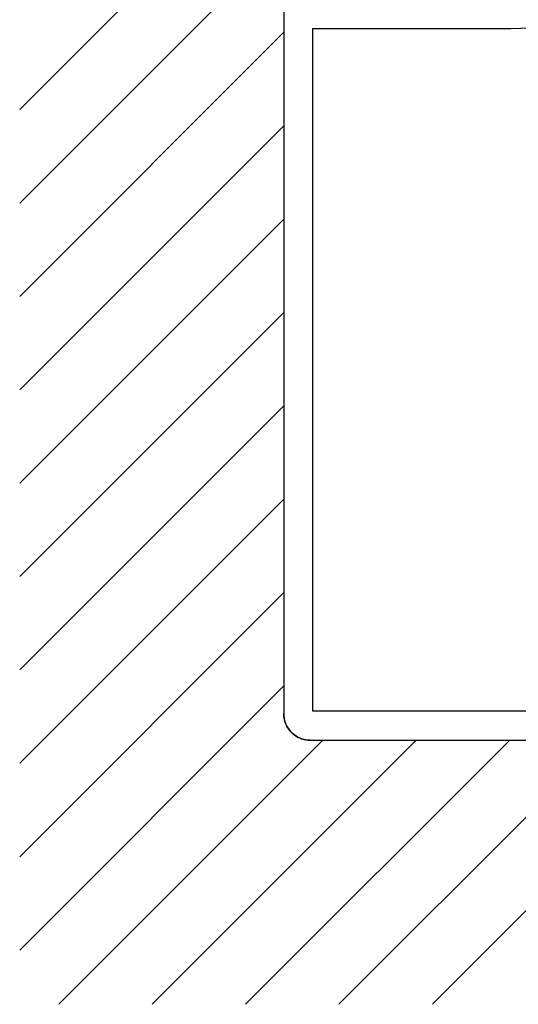
# Model space of a CAD drawing. Extents: x -140 to -60, y -109 to 41.
# Drawn here: x -140 to -102, y -109 to -34 of the extents above; entities that cross this region are included whole.
import ezdxf

# ---------------------------------------------------------------- set-up
doc = ezdxf.new("R2010")
doc.units = 0
doc.layers.get('0').update_dxf_attribs({"linetype": 'CONTINUOUS'})

msp = doc.modelspace()

# ---------------------------------------------------------------- linework, layer by layer
for p, q in [((-120.162305, 19.08545), (-120.162305, -86.916249)), ((-120.162305, 19.08545), (-120.162305, -86.916249)), ((-140.162305, -41.167355), (-120.162305, -21.167355)), ((-140.162305, -41.167355), (-120.162305, -21.167355)), ((-140.162305, -48.238423), (-120.162305, -28.238423)), ((-140.162305, -48.238423), (-120.162305, -28.238423)), ((-117.964154, -86.715518), (-117.964154, -35.015958)), ((-117.964154, -35.015958), (-102.963232, -35.015958)), ((-117.964154, -86.715518), (-117.964154, -35.015958)), ((-117.964154, -35.015958), (-102.963232, -35.015958)), ((-102.963232, -35.015958), (-89.03716, -34.614991)), ((-102.963232, -35.015958), (-89.03716, -34.614991)), ((-140.162305, -55.309491), (-120.162305, -35.309491)), ((-140.162305, -55.309491), (-120.162305, -35.309491)), ((-140.162305, -62.380559), (-120.162305, -42.380559)), ((-140.162305, -62.380559), (-120.162305, -42.380559)), ((-140.162305, -69.451626), (-120.162305, -49.451626)), ((-140.162305, -69.451626), (-120.162305, -49.451626)), ((-140.162305, -76.522694), (-120.162305, -56.522694)), ((-140.162305, -76.522694), (-120.162305, -56.522694)), ((-140.162305, -83.593762), (-120.162305, -63.593762)), ((-140.162305, -83.593762), (-120.162305, -63.593762)), ((-140.162305, -90.66483), (-120.162305, -70.66483)), ((-140.162305, -90.66483), (-120.162305, -70.66483)), ((-140.162305, -97.735898), (-120.162305, -77.735898)), ((-140.162305, -97.735898), (-120.162305, -77.735898)), ((-140.162305, -104.806966), (-120.162305, -84.806966)), ((-140.162305, -104.806966), (-120.162305, -84.806966)), ((-120.162305, -86.916249), (-120.155383, -87.078415)), ((-120.155383, -87.078415), (-120.162305, -86.916249)), ((-120.162305, -86.916249), (-120.155383, -87.078415)), ((-120.155383, -87.078415), (-120.162305, -86.916249)), ((-120.155383, -87.078415), (-120.134618, -87.244538)), ((-120.134618, -87.244538), (-120.155383, -87.078415)), ((-120.155383, -87.078415), (-120.134618, -87.244538)), ((-120.134618, -87.244538), (-120.155383, -87.078415)), ((-91.604636, -86.715518), (-117.964154, -86.715518)), ((-91.604636, -86.715518), (-117.964154, -86.715518)), ((-120.134618, -87.244538), (-120.100009, -87.406704)), ((-120.100009, -87.406704), (-120.134618, -87.244538)), ((-120.134618, -87.244538), (-120.100009, -87.406704)), ((-120.100009, -87.406704), (-120.134618, -87.244538)), ((-120.100009, -87.406704), (-120.055017, -87.562444)), ((-120.055017, -87.562444), (-120.100009, -87.406704)), ((-120.100009, -87.406704), (-120.055017, -87.562444)), ((-120.055017, -87.562444), (-120.100009, -87.406704)), ((-120.055017, -87.562444), (-119.992722, -87.717689)), ((-119.992722, -87.717689), (-120.055017, -87.562444)), ((-120.055017, -87.562444), (-119.992722, -87.717689)), ((-119.992722, -87.717689), (-120.055017, -87.562444)), ((-119.992722, -87.717689), (-119.920043, -87.866506)), ((-119.920043, -87.866506), (-119.992722, -87.717689)), ((-119.992722, -87.717689), (-119.920043, -87.866506)), ((-119.920043, -87.866506), (-119.992722, -87.717689)), ((-119.920043, -87.866506), (-119.837477, -88.007908)), ((-119.837477, -88.007908), (-119.920043, -87.866506)), ((-119.920043, -87.866506), (-119.837477, -88.007908)), ((-119.837477, -88.007908), (-119.920043, -87.866506)), ((-119.837477, -88.007908), (-119.740572, -88.142882)), ((-119.740572, -88.142882), (-119.837477, -88.007908)), ((-119.837477, -88.007908), (-119.740572, -88.142882)), ((-119.740572, -88.142882), (-119.837477, -88.007908)), ((-119.740572, -88.142882), (-119.633285, -88.270935)), ((-119.633285, -88.270935), (-119.740572, -88.142882)), ((-119.740572, -88.142882), (-119.633285, -88.270935)), ((-119.633285, -88.270935), (-119.740572, -88.142882)), ((-119.633285, -88.270935), (-119.51611, -88.384649)), ((-119.51611, -88.384649), (-119.633285, -88.270935)), ((-119.633285, -88.270935), (-119.51611, -88.384649)), ((-119.51611, -88.384649), (-119.633285, -88.270935)), ((-119.51611, -88.384649), (-119.391518, -88.491936)), ((-119.391518, -88.491936), (-119.51611, -88.384649)), ((-119.51611, -88.384649), (-119.391518, -88.491936)), ((-119.391518, -88.491936), (-119.51611, -88.384649)), ((-119.391518, -88.491936), (-119.256544, -88.588841)), ((-119.256544, -88.588841), (-119.391518, -88.491936)), ((-119.391518, -88.491936), (-119.256544, -88.588841)), ((-119.256544, -88.588841), (-119.391518, -88.491936)), ((-119.256544, -88.588841), (-119.115142, -88.674868)), ((-119.115142, -88.674868), (-119.256544, -88.588841)), ((-119.256544, -88.588841), (-119.115142, -88.674868)), ((-119.115142, -88.674868), (-119.256544, -88.588841)), ((-119.115142, -88.674868), (-118.966325, -88.747547)), ((-118.966325, -88.747547), (-119.115142, -88.674868)), ((-119.115142, -88.674868), (-118.966325, -88.747547)), ((-118.966325, -88.747547), (-119.115142, -88.674868)), ((-137.19794, -108.913669), (-117.19794, -88.913669)), ((-137.19794, -108.913669), (-117.19794, -88.913669)), ((-130.126872, -108.913669), (-110.126872, -88.913669)), ((-130.126872, -108.913669), (-110.126872, -88.913669)), ((-123.055804, -108.913669), (-103.055804, -88.913669)), ((-123.055804, -108.913669), (-103.055804, -88.913669)), ((-118.966325, -88.747547), (-118.81108, -88.806382)), ((-118.81108, -88.806382), (-118.966325, -88.747547)), ((-118.966325, -88.747547), (-118.81108, -88.806382)), ((-118.81108, -88.806382), (-118.966325, -88.747547)), ((-118.81108, -88.806382), (-118.651879, -88.854834)), ((-118.651879, -88.854834), (-118.81108, -88.806382)), ((-118.81108, -88.806382), (-118.651879, -88.854834)), ((-118.651879, -88.854834), (-118.81108, -88.806382)), ((-118.651879, -88.854834), (-118.493173, -88.885982)), ((-118.493173, -88.885982), (-118.651879, -88.854834)), ((-118.651879, -88.854834), (-118.493173, -88.885982)), ((-118.493173, -88.885982), (-118.651879, -88.854834)), ((-118.493173, -88.885982), (-118.327051, -88.906747)), ((-118.327051, -88.906747), (-118.493173, -88.885982)), ((-118.493173, -88.885982), (-118.327051, -88.906747)), ((-118.327051, -88.906747), (-118.493173, -88.885982)), ((-118.327051, -88.906747), (-118.161424, -88.913669)), ((-118.161424, -88.913669), (-118.327051, -88.906747)), ((-118.327051, -88.906747), (-118.161424, -88.913669)), ((-118.161424, -88.913669), (-118.327051, -88.906747)), ((-118.161424, -88.913669), (-92.137117, -88.913669)), ((-118.161424, -88.913669), (-92.137117, -88.913669)), ((-115.984737, -108.913669), (-95.984737, -88.913669)), ((-115.984737, -108.913669), (-95.984737, -88.913669)), ((-108.913669, -108.913669), (-88.913669, -88.913669)), ((-108.913669, -108.913669), (-88.913669, -88.913669))]:
    msp.add_line(p, q)

doc.saveas('drawing.dxf')
